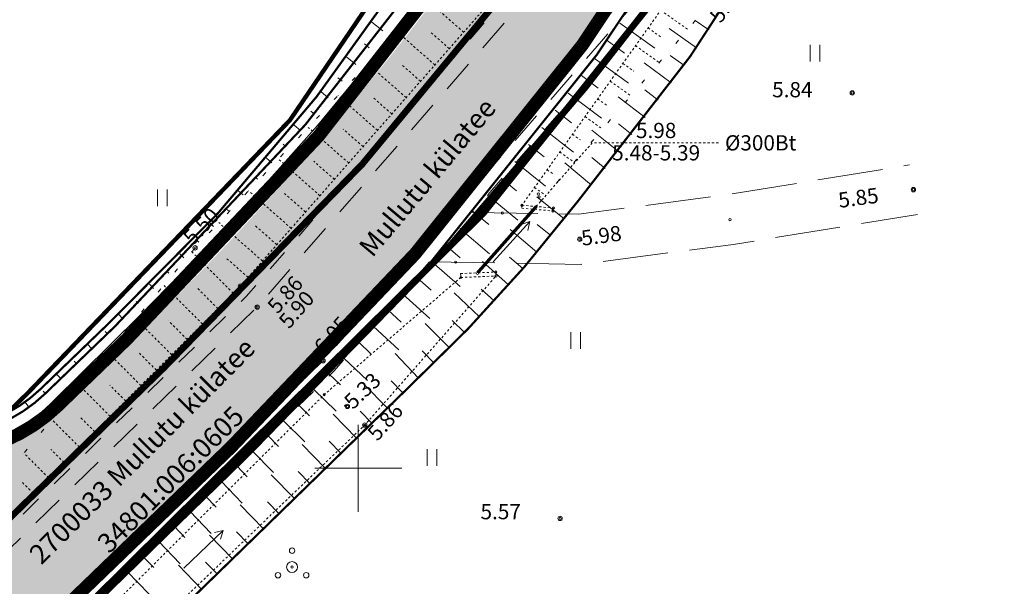
# Model space of a CAD drawing. Units: metres. Extents: x 0 to 408052, y -3 to 6463232.
# Drawn here: x 405734 to 405780, y 6461945 to 6461971 of the extents above; entities that cross this region are included whole.
import ezdxf
from ezdxf.enums import TextEntityAlignment as Align

# ---------------------------------------------------------------- set-up
doc = ezdxf.new("R2010")
doc.units = ezdxf.units.M
for name, pattern in [('19015-geo$0$KATASTRIPIIR', [7, 4, -1, 1, -1]), ('Mullutu külatee_geodeesia$0$ASFBET', [2.5, 1.5, -1]), ('Mullutu külatee_geodeesia$0$KATASTRIPIIR', [7, 4, -1, 1, -1]), ('Mullutu külatee_geodeesia$0$KRAAVIPERV', [0.02001, 0.01, -1e-05, 0.01]), ('Mullutu külatee_geodeesia$0$KRUUSKILL', [2, 1, -1]), ('Mullutu külatee_geodeesia$0$NOLVAALL', [1.2, 0.2, -1]), ('Mullutu külatee_geodeesia$0$NOLVAKRIIPS', [0.02001, 0.01, -1e-05, 0.01]), ('Mullutu külatee_geodeesia$0$NOLVAPEAL', [0.02001, 0.01, -1e-05, 0.01]), ('Mullutu külatee_geodeesia$0$PINNASTEE', [4, 3, -1]), ('Mullutu külatee_geodeesia$0$RAJATISP', [0.02001, 0.01, -1e-05, 0.01]), ('Mullutu külatee_geodeesia$0$TRUUP', [3.5, 2.5, -1]), ('Mullutu külatee_geodeesia$0$VIITJOON', [0.02001, 0.01, -1e-05, 0.01])]:
    doc.linetypes.add(name, pattern=pattern)
doc.layers.add('-abi', color=6, linetype='Continuous', plot=False)
for name, color, linetype in [('19015-geo$0$PIIR', 250, '19015-geo$0$KATASTRIPIIR'), ('In-kinn-piir', 27, 'Continuous'), ('SITRASS', 251, 'Continuous'), ('xref', 7, 'Continuous'), ('xref-tee', 7, 'Continuous')]:
    doc.layers.add(name, color=color, linetype=linetype)
for name, color, linetype, lineweight in [('Mullutu külatee puhas x-ref$0$K-T_hatch-soidutee-killustik', 33, 'Continuous', 13), ('Mullutu külatee puhas x-ref$0$KLM_asfaldiserv', 1, 'Continuous', 13), ('Mullutu külatee puhas x-ref$0$KLM_hatch-soidutee-asfalt-tyyp1', 253, 'Continuous', 13), ('Mullutu külatee puhas x-ref$0$KLM_nolv', 104, 'Continuous', 13), ('Mullutu külatee_geodeesia$0$HALJASTUS', 250, 'Continuous', 13), ('Mullutu külatee_geodeesia$0$KORGUS', 250, 'Continuous', 13), ('Mullutu külatee_geodeesia$0$MOOTMPUNKT', 250, 'Continuous', 13), ('Mullutu külatee_geodeesia$0$PIIR', 250, 'Continuous', 13), ('Mullutu külatee_geodeesia$0$RELJEEF', 250, 'Continuous', 13), ('Mullutu külatee_geodeesia$0$TEE', 250, 'Continuous', 13), ('Mullutu külatee_geodeesia$0$TRUUP', 250, 'Continuous', 13), ('Mullutu külatee_geodeesia$0$VEEKOGU', 250, 'Continuous', 13), ('Mullutu külatee_geodeesia$0$VORK', 250, 'Continuous', 13)]:
    doc.layers.add(name, color=color, linetype=linetype, lineweight=lineweight)
doc.styles.add('Mullutu külatee_geodeesia$0$ITALIC', font='italic.shx')
doc.styles.add('Mullutu külatee_geodeesia$0$romans', font='romans.shx')
doc.linetypes.add('SI_VKBL', pattern='A,8,-2,4,[132,mkm.shx,S=0.5,R=0,X=0,Y=0],1,[132,mkm.shx,S=0.5,R=0,X=0,Y=0],4,-2', length=21)

# ---------------------------------------------------------------- blocks, each defined once
blk = doc.blocks.new('19015-geo')
at = {"layer": '19015-geo$0$PIIR', "linetype": 'Continuous', "lineweight": 0, "flags": 128}
for points in [[(405404.87, 6462085.53), (405406.57, 6462150.05), (405415.98, 6462144.22), (405453.93, 6462123.77), (405528.96, 6462087.38), (405603.99, 6462055.53), (405656.88, 6462035.92), (405688.33, 6462025.92), (405732.68, 6462012.94), (405769.08, 6462003.49), (405769.28, 6461993.2), (405766.34, 6461986.21), (405762.56, 6461979.69), (405759.15, 6461974.8), (405750.19, 6461963.98), (405741.07, 6461954.62), (405729.52, 6461943.37), (405709.31, 6461923.93), (405697.42, 6461912.47), (405686.21, 6461900.35), (405678.05, 6461891.05), (405674.88, 6461892.53), (405401.98, 6462020.25), (405404.87, 6462085.53)], [(405769.08, 6462003.49), (405777.73, 6462001.24), (405774.43, 6461991.27), (405771.27, 6461983.76), (405767.2, 6461976.73), (405763.53, 6461971.47), (405760.43, 6461967.49), (405754.28, 6461960.3), (405744.96, 6461950.73), (405733.35, 6461939.42), (405713.13, 6461919.97), (405701.35, 6461908.62), (405689.39, 6461896.17), (405679.89, 6461885.05), (405672.71, 6461875.7), (405665.37, 6461865.09), (405644.22, 6461831.99), (405633.23, 6461815), (405625.56, 6461803.54), (405617.31, 6461792.85), (405607.31, 6461781.71), (405596.41, 6461771.87)], [(405589.63, 6461772.9), (405600.5, 6461782.05), (405609.82, 6461791.79), (405621.46, 6461806.28), (405625.36, 6461812.16), (405630.98, 6461820.61), (405665.77, 6461874.56), (405674.11, 6461885.62), (405678.48, 6461890.85), (405678.05, 6461891.05), (405686.21, 6461900.35), (405697.42, 6461912.47), (405709.31, 6461923.93), (405729.52, 6461943.37), (405741.07, 6461954.62), (405750.19, 6461963.98), (405759.15, 6461974.8), (405762.56, 6461979.69), (405766.34, 6461986.21), (405769.28, 6461993.2), (405769.08, 6462003.49)]]:
    blk.add_lwpolyline(points, dxfattribs=at)
blk = doc.blocks.new('Mullutu külatee_geodeesia$0$PQQSAS')
at = {"color": 0, "linetype": 'Continuous'}
for centre, radius in [((0, 1.5), 0.25), ((0, 0), 0.5), ((-1.3, -0.75), 0.25), ((1.3, -0.75), 0.25)]:
    blk.add_circle(centre, radius, dxfattribs=at)
blk = doc.blocks.new('Mullutu külatee_geodeesia$0$VKORIS')
at = {"color": 0, "linetype": 'Continuous'}
for p, q in [((0, 4), (0, -4)), ((-4, 0), (4, 0))]:
    blk.add_line(p, q, dxfattribs=at)
blk = doc.blocks.new('Mullutu külatee_geodeesia$0$HEIN')
at = {"color": 0, "linetype": 'Continuous'}
for p, q in [((-0.455, 0.761), (-0.455, -0.761)), ((0.455, 0.761), (0.455, -0.761))]:
    blk.add_line(p, q, dxfattribs=at)
blk = doc.blocks.new('Mullutu külatee_geodeesia$0$SUUND')
at = {"color": 0}
for p in [(-2.5, 0), (1.784, 0.413), (1.784, -0.413)]:
    blk.add_line(p, (2.5, 0), dxfattribs=at)
blk = doc.blocks.new('Mullutu külatee_geodeesia')
at = {"layer": 'Mullutu külatee_geodeesia$0$KORGUS', "ltscale": 0.5}
for centre in [(405772.714, 6461967.246), (405775.523, 6461962.802), (405760.185, 6461960.522), (405749.501, 6461952.844), (405750.297, 6461951.985), (405759.282, 6461947.7)]:
    blk.add_circle(centre, 0.1, dxfattribs=at)
at = {"layer": 'Mullutu külatee_geodeesia$0$KORGUS', "linetype": 'Continuous', "ltscale": 0.5}
for centre in [(405742.5, 6461960.13), (405744.58, 6461958.37), (405745.36, 6461957.41), (405748.38, 6461954.94)]:
    blk.add_circle(centre, 0.1, dxfattribs=at)
at = {"layer": 'Mullutu külatee_geodeesia$0$MOOTMPUNKT'}
for centre in [(405772.714, 6461967.246), (405758.282, 6461962.6), (405775.523, 6461962.802), (405757.526, 6461962.087), (405758.318, 6461962.469), (405756.629, 6461961.732), (405758.183, 6461962.027), (405758.95, 6461961.824), (405758.976, 6461961.958), (405767.09, 6461961.426), (405760.185, 6461960.522), (405742.501, 6461960.131), (405754.478, 6461959.469), (405755.481, 6461958.951), (405755.537, 6461959.042), (405756.324, 6461959.016), (405754.715, 6461958.767), (405756.332, 6461958.835), (405744.584, 6461958.372), (405745.355, 6461957.409), (405748.376, 6461954.939), (405748.434, 6461953.383), (405749.421, 6461952.871), (405749.501, 6461952.844), (405750.297, 6461951.985), (405759.282, 6461947.7), (405746.959, 6461945.464)]:
    blk.add_circle(centre, 0.05, dxfattribs=at)
at = {"layer": 'Mullutu külatee_geodeesia$0$PIIR', "linetype": 'Mullutu külatee_geodeesia$0$KATASTRIPIIR', "flags": 128}
for points in [[(405406.57, 6462150.05), (405415.98, 6462144.22), (405453.93, 6462123.77), (405528.96, 6462087.38), (405603.99, 6462055.53), (405656.88, 6462035.92), (405688.33, 6462025.92), (405732.68, 6462012.94), (405769.08, 6462003.49), (405769.28, 6461993.2), (405766.34, 6461986.21), (405762.56, 6461979.69), (405759.15, 6461974.8), (405750.19, 6461963.98), (405741.07, 6461954.62), (405729.52, 6461943.37), (405709.31, 6461923.93), (405697.42, 6461912.47), (405686.21, 6461900.35), (405678.05, 6461891.05), (405674.88, 6461892.53), (405401.98, 6462020.25), (405404.87, 6462085.53), (405406.57, 6462150.05)], [(405777.73, 6462001.24), (405774.43, 6461991.27), (405771.27, 6461983.76), (405767.2, 6461976.73), (405763.53, 6461971.47), (405760.43, 6461967.49), (405754.28, 6461960.3), (405744.96, 6461950.73), (405733.35, 6461939.42), (405713.13, 6461919.97), (405701.35, 6461908.62), (405689.39, 6461896.17), (405679.89, 6461885.05), (405672.71, 6461875.7), (405665.37, 6461865.09), (405644.09, 6461832.05), (405635.11, 6461817.79), (405629.48, 6461809.3), (405625.36, 6461803.13), (405613.51, 6461788.4), (405603.8, 6461778.28), (405592.38, 6461768.7), (405581.38, 6461761.38), (405549.65, 6461743.73), (405531.96, 6461733.98), (405522.03, 6461728.33), (405508.28, 6461720.35), (405498.93, 6461712.32), (405479.1, 6461694.97), (405455.27, 6461670.16), (405437.37, 6461647.29), (405420.54, 6461622.58), (405403.54, 6461588.59), (405382.39, 6461545.73), (405377.18, 6461534.2), (405369.31, 6461504.44), (405367.13, 6461484.81), (405366.86, 6461469.24), (405369.45, 6461452.79), (405374.34, 6461438.69), (405379.3, 6461431.01), (405391.82, 6461410.87), (405398.13, 6461397.84), (405404.56, 6461376.76), (405406.59, 6461355.46), (405408.38, 6461325.87), (405408.76, 6461319.71), (405410.39, 6461286.46), (405411.31, 6461269.59), (405413.01, 6461232.7), (405412.88, 6461226.34), (405412.98, 6461216.07), (405411.61, 6461208.58), (405403.72, 6461177.41), (405403.18, 6461155.2), (405402.03, 6461143.97), (405399.6, 6461131.46), (405378.95, 6461096.35), (405375.78, 6461090.28), (405374.02, 6461083.39), (405373.08, 6461070.22), (405372.15, 6461062.51), (405368.89, 6461047.86), (405361.37, 6461027.74), (405351.75, 6461009.42), (405308.24, 6460949.08), (405303.17, 6460936.5), (405302.21, 6460923.4), (405305, 6460900.67), (405305.89, 6460883.35), (405306.94, 6460876.05), (405311.85, 6460863.29), (405320.58, 6460841.2), (405328.12, 6460823.7), (405334.11, 6460811.48), (405339.16, 6460799.05), (405344.08, 6460786.85), (405348.79, 6460773.46), (405352.3, 6460756.96), (405354.89, 6460736.67), (405356.35, 6460724.94), (405358.14, 6460709.77), (405360.61, 6460697.25), (405363.98, 6460678.77), (405376.32, 6460643.96), (405379.35, 6460623.72), (405384.98, 6460550.06), (405388.56, 6460537.58), (405397.15, 6460523.06), (405415.07, 6460498.08), (405437.67, 6460462.42), (405458.73, 6460427.82), (405464.65, 6460414.32), (405468.41, 6460395.19), (405475.65, 6460382.29), (405487.47, 6460371.43), (405526.18, 6460343.93), (405538.44, 6460336.46), (405551.58, 6460330.85), (405581, 6460320.69), (405598.17, 6460317.13), (405613.48, 6460315.06), (405620.96, 6460314.53), (405647.13, 6460311.42), (405654.32, 6460307.79), (405652.04, 6460303.33), (405645.74, 6460306.55), (405620.48, 6460309.55), (405612.97, 6460310.08), (405597.33, 6460312.2), (405583.95, 6460314.97), (405579.63, 6460315.7), (405549.77, 6460326.19), (405540.94, 6460329.82), (405525.42, 6460338.36), (405505.21, 6460352.42), (405482.28, 6460369.23), (405474.09, 6460376.15), (405468.48, 6460382.96), (405464.78, 6460389.99), (405462.61, 6460399.72), (405461.12, 6460407.97), (405458.94, 6460414.89), (405452.22, 6460428.54), (405442.11, 6460444.65), (405432.91, 6460461.19), (405423.85, 6460474.99), (405411.47, 6460494.37), (405410.92, 6460495.28), (405394.34, 6460518.4), (405392.96, 6460520.32), (405385.08, 6460533.4), (405383.93, 6460535.59), (405381.54, 6460543.06), (405380.03, 6460549.17), (405379.78, 6460553.32), (405376.76, 6460592.73), (405375.03, 6460613.99), (405374.38, 6460623.16), (405372.83, 6460634.32), (405371.45, 6460642.74), (405370.3, 6460646.36), (405363.16, 6460666.57), (405359.14, 6460677.45), (405357.88, 6460683.21), (405355.64, 6460696.64), (405353.2, 6460708.99), (405351.38, 6460724.34), (405349.93, 6460736.05), (405347.37, 6460756.12), (405343.97, 6460772.1), (405339.41, 6460785.09), (405334.52, 6460797.17), (405329.54, 6460809.43), (405323.58, 6460821.6), (405315.96, 6460839.29), (405307.16, 6460861.54), (405302.19, 6460873.83), (405300.88, 6460882.63), (405299.92, 6460900.39), (405297.14, 6460922.78), (405298.17, 6460936.88), (405303.57, 6460950.92), (405347.63, 6461012.38), (405356.88, 6461030.09), (405364.13, 6461049.64), (405367.23, 6461063.62), (405368.08, 6461070.56), (405369.99, 6461086.96), (405376.64, 6461102.56), (405385.63, 6461116.7), (405393.46, 6461130.67), (405394.83, 6461135.05), (405397.03, 6461142.06), (405399.29, 6461156.51), (405399.02, 6461173.96), (405399.59, 6461181.18), (405401.02, 6461188.14), (405406.69, 6461209.55), (405407.98, 6461216.43), (405407.88, 6461226.23), (405408, 6461232.55), (405406.31, 6461269.44), (405405.73, 6461279), (405403.52, 6461328.44), (405401.89, 6461354.84), (405399.64, 6461375.75), (405393.46, 6461396.01), (405387.44, 6461408.45), (405381.08, 6461418.67), (405370.39, 6461435.74), (405363.37, 6461452.49), (405360.68, 6461466.81), (405362.12, 6461484.67), (405364.38, 6461505.35), (405372.51, 6461535.84), (405379.77, 6461552.28), (405398.03, 6461590.21), (405398.56, 6461591.31), (405408.01, 6461610.99), (405418.02, 6461628.89), (405428.04, 6461644.46), (405442.26, 6461663.69), (405445.99, 6461668.47), (405449.94, 6461673.53), (405462.11, 6461687.26), (405471.95, 6461697.17), (405483.88, 6461708.04), (405494.93, 6461717.07), (405505.79, 6461724.7), (405519.68, 6461732.74), (405547.22, 6461748.1), (405578.9, 6461765.73), (405589.63, 6461772.9), (405600.5, 6461782.05), (405609.82, 6461791.79), (405621.46, 6461806.28), (405625.36, 6461812.16), (405630.98, 6461820.61), (405665.77, 6461874.56), (405674.11, 6461885.62), (405678.48, 6461890.85), (405678.05, 6461891.05), (405686.21, 6461900.35), (405697.42, 6461912.47), (405709.31, 6461923.93), (405729.52, 6461943.37), (405741.07, 6461954.62), (405750.19, 6461963.98), (405759.15, 6461974.8), (405762.56, 6461979.69), (405766.34, 6461986.21), (405769.28, 6461993.2), (405769.08, 6462003.49), (405777.73, 6462001.24)], [(405790.13, 6461998.07), (405814.82, 6461992.05), (405791.7, 6461891.31), (405772.48, 6461893.37), (405714.4, 6461913.83), (405713.13, 6461919.97), (405733.35, 6461939.42), (405744.96, 6461950.73), (405754.28, 6461960.3), (405760.43, 6461967.49), (405763.53, 6461971.47), (405767.2, 6461976.73), (405771.27, 6461983.76), (405774.43, 6461991.27), (405777.73, 6462001.24), (405790.13, 6461998.07)]]:
    blk.add_lwpolyline(points, close=True, dxfattribs=at)
at = {"layer": 'Mullutu külatee_geodeesia$0$RELJEEF', "linetype": 'Mullutu külatee_geodeesia$0$NOLVAKRIIPS'}
for p, q in [((405754.846, 6461970.034), (405753.182, 6461971.498)), ((405763.909, 6461971.046), (405765.146, 6461970.164)), ((405753.524, 6461968.532), (405751.811, 6461970.04)), ((405754.185, 6461969.283), (405753.341, 6461970.026)), ((405763.328, 6461970.231), (405763.911, 6461969.816)), ((405762.748, 6461969.417), (405763.841, 6461968.638)), ((405752.203, 6461967.031), (405750.441, 6461968.581)), ((405752.864, 6461967.782), (405751.995, 6461968.546)), ((405762.168, 6461968.603), (405762.678, 6461968.239)), ((405761.588, 6461967.788), (405762.535, 6461967.113)), ((405750.882, 6461965.529), (405749.071, 6461967.123)), ((405751.543, 6461966.28), (405750.649, 6461967.066)), ((405761.007, 6461966.974), (405761.445, 6461966.662)), ((405760.427, 6461966.159), (405761.23, 6461965.587)), ((405749.561, 6461964.028), (405747.701, 6461965.665)), ((405750.221, 6461964.779), (405749.304, 6461965.586)), ((405759.847, 6461965.345), (405760.212, 6461965.085)), ((405759.267, 6461964.53), (405759.924, 6461964.062)), ((405748.24, 6461962.526), (405746.33, 6461964.206)), ((405748.9, 6461963.277), (405747.958, 6461964.106)), ((405758.686, 6461963.716), (405758.979, 6461963.507)), ((405746.918, 6461961.025), (405744.96, 6461962.748)), ((405747.579, 6461961.776), (405746.612, 6461962.626)), ((405758.106, 6461962.901), (405758.619, 6461962.536)), ((405745.597, 6461959.523), (405743.59, 6461961.29)), ((405746.258, 6461960.274), (405745.266, 6461961.147)), ((405744.254, 6461958.042), (405742.349, 6461959.949)), ((405744.937, 6461958.773), (405743.921, 6461959.667)), ((405742.839, 6461956.629), (405741.063, 6461958.407)), ((405743.547, 6461957.336), (405742.626, 6461958.257)), ((405741.424, 6461955.216), (405739.777, 6461956.865)), ((405742.132, 6461955.922), (405741.276, 6461956.779)), ((405740.009, 6461953.802), (405738.49, 6461955.323)), ((405740.717, 6461954.509), (405739.925, 6461955.301)), ((405738.594, 6461952.389), (405737.204, 6461953.781)), ((405739.302, 6461953.095), (405738.574, 6461953.824)), ((405737.179, 6461950.975), (405735.917, 6461952.239)), ((405737.887, 6461951.682), (405737.224, 6461952.346)), ((405736.472, 6461950.269), (405735.873, 6461950.868)), ((405735.764, 6461949.562), (405734.631, 6461950.696)), ((405735.057, 6461948.855), (405734.522, 6461949.39))]:
    blk.add_line(p, q, dxfattribs=at)
at = {"layer": 'Mullutu külatee_geodeesia$0$RELJEEF', "linetype": 'Mullutu külatee_geodeesia$0$NOLVAALL', "flags": 128}
for points in [[(405749.685, 6462010.256), (405759.213, 6462007.175), (405765.563, 6462004.565), (405767.381, 6462002.608), (405768.339, 6461999.296), (405766.471, 6461992.675), (405762.62, 6461983.48), (405757.84, 6461976.456), (405742.501, 6461960.131), (405729.619, 6461944.688), (405714.311, 6461930.616), (405697.686, 6461914.16), (405683.548, 6461898.649), (405670.353, 6461882.906), (405658.702, 6461866.021), (405647.402, 6461848.407), (405634.176, 6461828.374), (405630.254, 6461822.327)], [(405798.356, 6461998.053), (405788.701, 6462000.011), (405785.001, 6461999.57), (405779.162, 6461995.347), (405777.131, 6461992.345), (405775.923, 6461989.466), (405771.892, 6461979.999), (405765.837, 6461970.971), (405758.183, 6461962.027)]]:
    blk.add_lwpolyline(points, dxfattribs=at)
at = {"layer": 'Mullutu külatee_geodeesia$0$RELJEEF', "linetype": 'Mullutu külatee_geodeesia$0$NOLVAPEAL', "flags": 128}
for points in [[(405768.566, 6461995.287), (405768.354, 6461991.959), (405764.279, 6461982.829), (405759.433, 6461975.247), (405744.584, 6461958.372), (405730.199, 6461944.003), (405715.288, 6461929.759), (405698.314, 6461913.488), (405684.052, 6461898.196), (405671.102, 6461882.271), (405659.286, 6461865.45), (405647.365, 6461846.875), (405634.371, 6461826.351), (405632.024, 6461822.866)], [(405776.066, 6461992.127), (405774.191, 6461990.096), (405769.9, 6461980.771), (405764.421, 6461971.765), (405757.526, 6461962.087)]]:
    blk.add_lwpolyline(points, dxfattribs=at)
at = {"layer": 'Mullutu külatee_geodeesia$0$TEE', "linetype": 'Mullutu külatee_geodeesia$0$ASFBET', "flags": 128}
for points in [[(405750.305, 6462014.203), (405760.369, 6462011.206), (405763.68, 6462010.333), (405767.416, 6462006.503), (405769.111, 6462003.51), (405770.622, 6461999.322), (405770.758, 6461997.119), (405769.777, 6461991.516), (405765.579, 6461982.458), (405760.399, 6461974.695), (405745.355, 6461957.409), (405730.751, 6461943.177), (405715.963, 6461929.052), (405699.03, 6461912.949), (405684.675, 6461897.626), (405671.621, 6461881.826), (405659.961, 6461864.783), (405648.303, 6461846.645), (405635.018, 6461825.948), (405622.317, 6461806.786), (405604.502, 6461785.418), (405589.772, 6461772.37), (405565.934, 6461758.037), (405544.649, 6461746.141), (405519.114, 6461731.871), (405496.721, 6461717.74), (405478.36, 6461702.51), (405458.331, 6461682.584), (405446.287, 6461668.159), (405431.618, 6461648.579), (405418.996, 6461629.808), (405408.174, 6461610.176), (405397.318, 6461587.735), (405387.545, 6461567.506), (405372.273, 6461534.062), (405365.553, 6461509.729), (405362.708, 6461484.657), (405362.555, 6461464.375), (405363.447, 6461457.347), (405365.525, 6461449.483), (405370.582, 6461437.413), (405374.495, 6461430.606), (405385.252, 6461413.122), (405395.042, 6461393.746), (405398.677, 6461382.717), (405401.434, 6461369.202), (405402.408, 6461354.855), (405403.654, 6461332.387)], [(405407.487, 6461332.376), (405406.268, 6461354.919), (405405.281, 6461369.599), (405402.506, 6461382.987), (405398.639, 6461395.195), (405388.478, 6461414.916), (405377.967, 6461432.196), (405374.188, 6461438.869), (405369.298, 6461450.795), (405367.378, 6461457.982), (405366.543, 6461464.376), (405366.56, 6461484.414), (405369.776, 6461509.792), (405376.067, 6461532.517), (405391.301, 6461565.716), (405400.852, 6461585.664), (405411.746, 6461608.234), (405422.528, 6461627.83), (405435.173, 6461646.517), (405449.375, 6461665.496), (405461.268, 6461679.768), (405480.761, 6461699.21), (405498.921, 6461714.457), (405521.182, 6461728.528), (405546.432, 6461742.569), (405567.484, 6461754.375), (405592.026, 6461769.23), (405607.294, 6461782.444), (405625.477, 6461804.431), (405638.422, 6461824.054), (405651.614, 6461844.473), (405663.285, 6461862.639), (405674.859, 6461879.542), (405687.736, 6461894.983), (405701.894, 6461910.241), (405718.462, 6461926.056), (405733.564, 6461940.438), (405748.376, 6461954.939), (405763.562, 6461972.35), (405769.018, 6461980.841), (405773.261, 6461990.135), (405776.061, 6461995.571), (405782.725, 6462000.884), (405789.725, 6462003.463), (405799.176, 6462001.505), (405806.802, 6461999.616)]]:
    blk.add_lwpolyline(points, dxfattribs=at)
at = {"layer": 'Mullutu külatee_geodeesia$0$TEE', "linetype": 'Mullutu külatee_geodeesia$0$KRUUSKILL', "flags": 128}
for points in [[(405698.314, 6461913.488), (405715.48, 6461929.559), (405730.265, 6461943.681), (405744.846, 6461957.89), (405759.842, 6461975.121), (405764.967, 6461982.801), (405769.103, 6461991.727), (405770.054, 6461997.158), (405770, 6461999.223), (405769.111, 6462003.51)], [(405776.061, 6461995.571), (405773.891, 6461989.829), (405769.634, 6461980.505), (405764.123, 6461971.928), (405755.25, 6461961.755)], [(405753.274, 6461959.489), (405748.885, 6461954.458), (405734.05, 6461939.934), (405709.85, 6461916.592), (405709.259, 6461916.001)]]:
    blk.add_lwpolyline(points, dxfattribs=at)
at = {"layer": 'Mullutu külatee_geodeesia$0$TEE', "linetype": 'Mullutu külatee_geodeesia$0$PINNASTEE', "flags": 128}
for points in [[(405755.25, 6461961.755), (405760.12, 6461961.673), (405766.923, 6461962.563), (405775.338, 6461963.937)], [(405753.274, 6461959.489), (405760.25, 6461959.371), (405767.257, 6461960.289), (405775.708, 6461961.667)]]:
    blk.add_lwpolyline(points, dxfattribs=at)
at = {"layer": 'Mullutu külatee_geodeesia$0$TRUUP', "linetype": 'Mullutu külatee_geodeesia$0$VIITJOON', "flags": 128}
blk.add_lwpolyline([(405758.183, 6461962.027), (405760.755, 6461964.954), (405766.56, 6461964.954)], dxfattribs=at)
at = {"layer": 'Mullutu külatee_geodeesia$0$TRUUP', "linetype": 'Mullutu külatee_geodeesia$0$TRUUP', "const_width": 0.15, "flags": 128}
blk.add_lwpolyline([(405755.483, 6461958.981), (405758.183, 6461962.027)], dxfattribs=at)
at = {"layer": 'Mullutu külatee_geodeesia$0$TRUUP', "linetype": 'Mullutu külatee_geodeesia$0$RAJATISP', "flags": 128}
for points in [[(405757.526, 6461962.087), (405757.514, 6461961.952)], [(405757.514, 6461961.952), (405758.964, 6461961.823)], [(405757.526, 6461962.087), (405758.976, 6461961.958)], [(405758.976, 6461961.958), (405758.964, 6461961.823)], [(405754.707, 6461958.948), (405756.324, 6461959.016)], [(405754.707, 6461958.948), (405754.715, 6461958.767)], [(405756.324, 6461959.016), (405756.332, 6461958.835)], [(405754.715, 6461958.767), (405756.332, 6461958.835)]]:
    blk.add_lwpolyline(points, dxfattribs=at)
at = {"layer": 'Mullutu külatee_geodeesia$0$VEEKOGU', "linetype": 'Mullutu külatee_geodeesia$0$KRAAVIPERV', "flags": 128}
blk.add_lwpolyline([(405754.715, 6461958.767), (405748.434, 6461953.383), (405734.75, 6461939.762), (405710.368, 6461916.314), (405710.691, 6461915.879), (405711.044, 6461915.115), (405736.371, 6461938.641), (405750.297, 6461951.985), (405756.332, 6461958.835)], dxfattribs=at)
at = {"layer": 'Mullutu külatee_geodeesia$0$HALJASTUS', "ltscale": 0.5, "xscale": 0.5, "yscale": 0.5, "zscale": 0.5}
for p in [(405771.001, 6461969.07), (405740.995, 6461962.423), (405759.997, 6461955.867), (405753.392, 6461950.5)]:
    blk.add_blockref('Mullutu külatee_geodeesia$0$HEIN', p, dxfattribs=at)
at = {"layer": 'Mullutu külatee_geodeesia$0$HALJASTUS', "xscale": 0.5, "yscale": 0.5, "zscale": 0.5}
blk.add_blockref('Mullutu külatee_geodeesia$0$PQQSAS', (405746.959, 6461945.464), dxfattribs=at)
at = {"layer": 'Mullutu külatee_geodeesia$0$TRUUP', "linetype": 'Mullutu külatee_geodeesia$0$TRUUP', "xscale": 0.5, "yscale": 0.5, "zscale": 0.5, "rotation": 47.88198682278616}
blk.add_blockref('Mullutu külatee_geodeesia$0$SUUND', (405757.048, 6461960.409), dxfattribs=at)
at = {"layer": 'Mullutu külatee_geodeesia$0$VEEKOGU', "ltscale": 0.5, "xscale": 0.5, "yscale": 0.5, "zscale": 0.5, "rotation": 43.93961933472367}
blk.add_blockref('Mullutu külatee_geodeesia$0$SUUND', (405742.889, 6461946.281), dxfattribs=at)
at = {"layer": 'Mullutu külatee_geodeesia$0$VORK', "ltscale": 0.5, "xscale": 0.5, "yscale": 0.5, "zscale": 0.5}
blk.add_blockref('Mullutu külatee_geodeesia$0$VKORIS', (405750, 6461950), dxfattribs=at)
at = {"layer": 'Mullutu külatee_geodeesia$0$KORGUS', "ltscale": 0.5, "style": 'Mullutu külatee_geodeesia$0$ITALIC'}
for s, rotation, p in [(' 5.47', 53.9581, (405765.974, 6461970.651)), (' 5.85', 7.5778, (405771.817, 6461962.628)), (' 5.98', 7.634, (405759.998, 6461960.887)), (' 5.33', 43.6405, (405749.122, 6461953.029)), (' 5.86', 48.2362, (405750.219, 6461951.52))]:
    blk.add_text(s, height=0.7, rotation=rotation, dxfattribs=at).set_placement(p, align=Align.TOP_LEFT)
for s, p in [(' 5.84', (405768.816, 6461967.747)), (' 5.57', (405755.408, 6461948.359))]:
    blk.add_text(s, height=0.7, dxfattribs=at).set_placement(p, align=Align.TOP_LEFT)
for s, rotation, p in [('5.50', 46.7905, (405742.145, 6461960.446)), ('5.86', 48.6606, (405746.028, 6461957.286)), (' 5.90', 48.9811, (405746.412, 6461956.434)), (' 6.05', 48.9144, (405748.03, 6461955.265))]:
    blk.add_text(s, height=0.7, rotation=rotation, dxfattribs=at).set_placement(p, align=Align.MIDDLE_LEFT)
at = {"layer": 'Mullutu külatee_geodeesia$0$PIIR', "ltscale": 0.5, "style": 'Mullutu külatee_geodeesia$0$romans'}
for s, p in [('2700033 Mullutu külatee', (405740.063, 6461950.799)), ('34801:006:0605', (405741.371, 6461949.49))]:
    blk.add_text(s, height=0.9, rotation=44.9765, dxfattribs=at).set_placement(p, align=Align.MIDDLE_CENTER)
at = {"layer": 'Mullutu külatee_geodeesia$0$TEE', "style": 'Mullutu külatee_geodeesia$0$romans'}
blk.add_text('Mullutu külatee', height=0.9, rotation=50.1195, dxfattribs=at).set_placement((405753.178, 6461963.369), align=Align.MIDDLE_CENTER)
at = {"layer": 'Mullutu külatee_geodeesia$0$TRUUP', "style": 'Mullutu külatee_geodeesia$0$romans'}
blk.add_text('5.98', height=0.7, dxfattribs=at).set_placement((405763.697, 6461964.954), align=Align.BOTTOM_CENTER)
blk.add_text('%%C300Bt', height=0.7, dxfattribs=at).set_placement((405766.859, 6461964.954), align=Align.MIDDLE_LEFT)
blk.add_text('5.48-5.39', height=0.7, dxfattribs=at).set_placement((405763.697, 6461964.845), align=Align.TOP_CENTER)
blk = doc.blocks.new('Mullutu külatee puhas x-ref')
at = {"layer": 'Mullutu külatee puhas x-ref$0$KLM_hatch-soidutee-asfalt-tyyp1'}
blk.add_hatch(color=256, dxfattribs=at).paths.add_polyline_path([(405411.653, 6461399.883, -0.32422), (405383.214, 6461533.908), (405411.37, 6461596.053, -0.059167), (405447.568, 6461655.951, -0.362607), (405455.08, 6461657.367), (405457.877, 6461660.762, -0.364345), (405457.92, 6461668.514, -0.086797), (405537.369, 6461732.891), (405579.256, 6461756.201, 0.135318), (405633.557, 6461809.578), (405633.625, 6461809.695, -0.366161), (405640.901, 6461812.282), (405643.088, 6461816.057, -0.358782), (405641.655, 6461823.56), (405669.947, 6461872.408, -0.069867), (405693.399, 6461902.348), (405699.212, 6461907.949, -0.296613), (405705.57, 6461909.494), (405713.773, 6461906.608), (405715.598, 6461911.796, -0.5523), (405713.527, 6461921.741), (405744.015, 6461951.116, 0.085775), (405772.872, 6461990.458, -0.106181), (405778.453, 6461997.478), (405770.286, 6462000.253), (405769.021, 6461997.482, -0.094206), (405739.505, 6461955.797), (405736.306, 6461952.715, -0.000007), (405736.306, 6461952.714, -0.305607), (405727.496, 6461951.17), (405722.693, 6461946.542, -0.287659), (405721.183, 6461938.144), (405688.889, 6461907.029, 0.069867), (405664.322, 6461875.666), (405635.044, 6461825.115, -0.268978), (405626.339, 6461820.127), (405623.412, 6461815.118), (405624.265, 6461814.624, -0.423715), (405625.655, 6461809.047, -0.127096), (405576.095, 6461761.88), (405534.209, 6461738.57, 0.089063), (405451.237, 6461670.719, -0.263593), (405441.944, 6461667.426), (405438.897, 6461662.581), (405439.328, 6461662.228, -0.000008), (405439.328, 6461662.227, -0.401877), (405439.968, 6461656.728, 0.055811), (405405.449, 6461598.736), (405377.283, 6461536.568, 0.028456), (405372.329, 6461523.456, -0.397843), (405365.179, 6461519.43), (405364.171, 6461515.356, -0.394879), (405368.636, 6461508.48, 0.125147), (405372.877, 6461447.882, -0.359006), (405370.113, 6461440.768), (405371.711, 6461436.783, -0.358491), (405378.628, 6461433.548, 0.094991), (405406.108, 6461396.147, -0.374496), (405408.317, 6461376.563, 0.164878), (405402.377, 6461355.159), (405406.233, 6461355.435, -0.127431), (405412.842, 6461373.437, -0.046595), (405417.415, 6461378.883, -0.356457), (405427.582, 6461379.802), (405469.248, 6461350.89, -0.263243), (405480.701, 6461327.169), (405480.627, 6461326.031), (405487.111, 6461325.576), (405487.187, 6461326.747, 0.119413), (405484.496, 6461342.173, -0.008541), (405484.338, 6461342.551, 0.140815), (405472.361, 6461356.641), (405428.799, 6461386.84, -0.044723)])
at = {"layer": 'Mullutu külatee puhas x-ref$0$K-T_hatch-soidutee-killustik', "color": 33, "const_width": 0.5, "flags": 128}
for points in [[(405727.691, 6461951.357, 0.302042), (405736.132, 6461952.895), (405739.331, 6461955.977, 0.094206), (405768.794, 6461997.586), (405770.048, 6462000.333)], [(405778.612, 6461997.285, 0.106181), (405773.096, 6461990.347, -0.085776), (405744.188, 6461950.936), (405713.7, 6461921.561, 0.551931), (405715.679, 6461912.032), (405715.68, 6461912.032)]]:
    blk.add_lwpolyline(points, format="xyb", dxfattribs=at)
at = {"layer": 'Mullutu külatee puhas x-ref$0$KLM_asfaldiserv', "color": 0, "ltscale": 42, "const_width": 0.2, "flags": 128}
for points in [[(405770.286, 6462000.253), (405769.021, 6461997.482, -0.094206), (405739.505, 6461955.797), (405736.306, 6461952.715, -0.000007), (405736.306, 6461952.714, -0.305607), (405727.496, 6461951.17), (405722.693, 6461946.542, -0.287659), (405721.183, 6461938.144), (405688.889, 6461907.029, 0.069867), (405664.322, 6461875.666), (405635.044, 6461825.115, -0.268978), (405626.339, 6461820.127), (405623.412, 6461815.118), (405624.265, 6461814.624, -0.423715), (405625.655, 6461809.047, -0.127096), (405576.095, 6461761.88)], [(405579.256, 6461756.201, 0.135318), (405633.557, 6461809.578), (405633.625, 6461809.695, -0.366161), (405640.901, 6461812.282), (405643.088, 6461816.057, -0.358782), (405641.655, 6461823.56), (405669.947, 6461872.408, -0.069867), (405693.399, 6461902.348), (405699.212, 6461907.949, -0.296613), (405705.57, 6461909.494), (405713.773, 6461906.608), (405715.598, 6461911.796), (405715.598, 6461911.796, -0.5523), (405713.527, 6461921.741), (405744.015, 6461951.116, 0.085775), (405772.872, 6461990.458, -0.106181), (405778.453, 6461997.478)]]:
    blk.add_lwpolyline(points, format="xyb", dxfattribs=at)
at = {"layer": 'Mullutu külatee puhas x-ref$0$KLM_nolv', "ltscale": 0.5}
for p, q in [((405751.126, 6461970.102), (405750.631, 6461970.493)), ((405763.642, 6461969.304), (405762.024, 6461970.459)), ((405766.113, 6461970.14), (405765.493, 6461970.569)), ((405765.544, 6461969.326), (405764.301, 6461970.202)), ((405750.508, 6461969.326), (405750.282, 6461969.508)), ((405762.238, 6461969.071), (405761.441, 6461969.649)), ((405749.885, 6461968.556), (405749.471, 6461968.893)), ((405764.968, 6461968.516), (405764.345, 6461968.965)), ((405762.423, 6461967.688), (405760.852, 6461968.843)), ((405764.384, 6461967.713), (405763.138, 6461968.628)), ((405761.031, 6461967.464), (405760.258, 6461968.04)), ((405749.257, 6461967.79), (405749.068, 6461967.946)), ((405748.623, 6461967.028), (405748.277, 6461967.318)), ((405761.177, 6461966.094), (405759.659, 6461967.242)), ((405763.193, 6461966.123), (405761.948, 6461967.074)), ((405763.792, 6461966.915), (405763.169, 6461967.382)), ((405747.983, 6461966.271), (405747.825, 6461966.406)), ((405759.799, 6461965.877), (405759.054, 6461966.448)), ((405747.338, 6461965.519), (405747.047, 6461965.77)), ((405762.586, 6461965.337), (405761.965, 6461965.821)), ((405759.903, 6461964.522), (405758.443, 6461965.659)), ((405761.971, 6461964.556), (405760.734, 6461965.541)), ((405746.687, 6461964.772), (405746.554, 6461964.889)), ((405758.542, 6461964.309), (405757.827, 6461964.873)), ((405746.031, 6461964.029), (405745.784, 6461964.249)), ((405758.611, 6461962.966), (405757.206, 6461964.092)), ((405760.72, 6461963.014), (405759.493, 6461964.028)), ((405761.349, 6461963.782), (405760.733, 6461964.282)), ((405745.37, 6461963.291), (405745.255, 6461963.395)), ((405757.28, 6461962.746), (405756.579, 6461963.315)), ((405744.703, 6461962.558), (405744.487, 6461962.756)), ((405757.339, 6461961.395), (405755.947, 6461962.542)), ((405758.213, 6461962.466), (405759.471, 6461961.469)), ((405744.031, 6461961.83), (405743.928, 6461961.925)), ((405755.999, 6461961.198), (405755.31, 6461961.774)), ((405743.353, 6461961.107), (405743.156, 6461961.293)), ((405758.225, 6461961.204), (405758.848, 6461960.695)), ((405756.028, 6461959.857), (405754.667, 6461961.011)), ((405756.981, 6461960.967), (405758.214, 6461959.93)), ((405742.671, 6461960.389), (405742.575, 6461960.48)), ((405741.983, 6461959.675), (405741.794, 6461959.858)), ((405754.689, 6461959.676), (405754.019, 6461960.251)), ((405754.68, 6461958.351), (405753.366, 6461959.496)), ((405755.712, 6461959.497), (405756.915, 6461958.427)), ((405756.96, 6461959.701), (405757.57, 6461959.174)), ((405741.289, 6461958.967), (405741.195, 6461959.06)), ((405753.349, 6461958.179), (405752.707, 6461958.746)), ((405740.591, 6461958.264), (405740.4, 6461958.455)), ((405754.409, 6461958.058), (405755.574, 6461956.961)), ((405755.657, 6461958.231), (405756.249, 6461957.69)), ((405739.888, 6461957.566), (405739.79, 6461957.665)), ((405753.294, 6461956.88), (405752.044, 6461958.001)), ((405751.981, 6461956.709), (405751.375, 6461957.26)), ((405739.179, 6461956.873), (405738.976, 6461957.083)), ((405754.316, 6461956.796), (405754.888, 6461956.243)), ((405738.466, 6461956.185), (405738.362, 6461956.293)), ((405751.871, 6461955.445), (405750.701, 6461956.523)), ((405753.071, 6461956.65), (405754.192, 6461955.534)), ((405750.586, 6461955.265), (405750.022, 6461955.791)), ((405737.753, 6461955.497), (405737.545, 6461955.713)), ((405752.937, 6461955.397), (405753.486, 6461954.835)), ((405737.039, 6461954.81), (405736.935, 6461954.918)), ((405750.427, 6461954.033), (405749.338, 6461955.064)), ((405751.699, 6461955.275), (405752.771, 6461954.146)), ((405736.325, 6461954.122), (405736.117, 6461954.338)), ((405749.177, 6461953.835), (405748.649, 6461954.342)), ((405751.513, 6461954.014), (405752.051, 6461953.461)), ((405735.612, 6461953.435), (405735.508, 6461953.543)), ((405748.984, 6461952.623), (405747.955, 6461953.625)), ((405750.264, 6461953.873), (405751.339, 6461952.768)), ((405734.68, 6461953.045), (405734.855, 6461952.802)), ((405747.759, 6461952.415), (405747.256, 6461952.912)), ((405750.09, 6461952.627), (405750.627, 6461952.075)), ((405747.541, 6461951.214), (405746.552, 6461952.204)), ((405748.843, 6461952.485), (405749.915, 6461951.382)), ((405746.332, 6461951.005), (405745.843, 6461951.501)), ((405748.668, 6461951.24), (405749.203, 6461950.69)), ((405746.099, 6461949.805), (405745.13, 6461950.803)), ((405747.421, 6461951.097), (405748.491, 6461949.997)), ((405744.897, 6461949.607), (405744.412, 6461950.11)), ((405744.667, 6461948.406), (405743.693, 6461949.417)), ((405746, 6461949.708), (405747.068, 6461948.611)), ((405747.245, 6461949.853), (405747.779, 6461949.304)), ((405743.464, 6461948.217), (405742.974, 6461948.725)), ((405744.579, 6461948.32), (405745.644, 6461947.226)), ((405745.823, 6461948.466), (405746.356, 6461947.918)), ((405743.239, 6461947.011), (405742.255, 6461948.032)), ((405742.031, 6461946.827), (405741.536, 6461947.34)), ((405743.158, 6461946.932), (405744.22, 6461945.84)), ((405744.4, 6461947.079), (405744.932, 6461946.533)), ((405741.811, 6461945.616), (405740.818, 6461946.647)), ((405740.598, 6461945.436), (405740.099, 6461945.954)), ((405741.737, 6461945.543), (405742.796, 6461944.455)), ((405742.977, 6461945.692), (405743.508, 6461945.147)), ((405740.383, 6461944.221), (405739.38, 6461945.262))]:
    blk.add_line(p, q, dxfattribs=at)
at = {"layer": 'Mullutu külatee puhas x-ref$0$KLM_nolv', "ltscale": 0.5, "const_width": 0.1, "flags": 128}
for points in [[(405769.366, 6462000.645), (405768.112, 6461997.897, -0.094206), (405738.811, 6461956.517), (405735.612, 6461953.435)], [(405767.118, 6461999.224), (405765.668, 6461993.752, -0.040798), (405755.831, 6461978.767, -0.078776), (405738.603, 6461956.733), (405735.404, 6461953.651)], [(405777.275, 6461991.146, -0.082289), (405760.083, 6461962.251)], [(405773.823, 6461990.126, -0.085996), (405744.709, 6461950.396), (405714.221, 6461921.021)], [(405715.75, 6461919.573), (405735.759, 6461937.607), (405752.303, 6461953.706, 0.040943), (405760.083, 6461962.251)], [(405728.388, 6461952.208, 0.28969), (405735.404, 6461953.651)], [(405728.282, 6461951.927, 0.28969), (405735.612, 6461953.435)]]:
    blk.add_lwpolyline(points, format="xyb", dxfattribs=at)

msp = doc.modelspace()

# ---------------------------------------------------------------- linework, layer by layer
at = {"layer": '-abi', "ltscale": 0.5, "const_width": 0.2, "flags": 128}
msp.add_lwpolyline([(405769.08, 6462003.49), (405764.218, 6461991.532), (405746.857, 6461965.991), (405734.801, 6461953.451), (405719.747, 6461938.822), (405685.729, 6461906.994), (405673.864, 6461893.008), (405678.05, 6461891.05), (405686.21, 6461900.35), (405697.42, 6461912.47), (405729.52, 6461943.37), (405741.07, 6461954.62), (405750.19, 6461963.98), (405759.15, 6461974.8), (405762.56, 6461979.69), (405766.34, 6461986.21), (405769.28, 6461993.2), (405769.08, 6462003.49)], close=True, dxfattribs=at)
at = {"layer": 'In-kinn-piir', "const_width": 0.3}
for points in [[(405404.87, 6462085.53), (405406.57, 6462150.05), (405415.98, 6462144.22), (405453.93, 6462123.77), (405528.96, 6462087.38), (405603.99, 6462055.53), (405656.88, 6462035.92), (405688.33, 6462025.92), (405732.68, 6462012.94), (405769.08, 6462003.49), (405769.28, 6461993.2), (405766.34, 6461986.21), (405762.56, 6461979.69), (405759.15, 6461974.8), (405750.19, 6461963.98), (405741.07, 6461954.62), (405729.52, 6461943.37), (405709.31, 6461923.93), (405697.42, 6461912.47), (405686.21, 6461900.35), (405678.05, 6461891.05), (405674.88, 6461892.53), (405401.98, 6462020.25), (405404.87, 6462085.53)], [(405589.63, 6461772.9), (405600.5, 6461782.05), (405609.82, 6461791.79), (405621.46, 6461806.28), (405625.36, 6461812.16), (405630.98, 6461820.61), (405665.77, 6461874.56), (405674.11, 6461885.62), (405678.48, 6461890.85), (405678.05, 6461891.05), (405686.21, 6461900.35), (405697.42, 6461912.47), (405709.31, 6461923.93), (405729.52, 6461943.37), (405741.07, 6461954.62), (405750.19, 6461963.98), (405759.15, 6461974.8), (405762.56, 6461979.69), (405766.34, 6461986.21), (405769.28, 6461993.2), (405769.08, 6462003.49)], [(405769.08, 6462003.49), (405777.73, 6462001.24), (405774.43, 6461991.27), (405771.27, 6461983.76), (405767.2, 6461976.73), (405763.53, 6461971.47), (405760.43, 6461967.49), (405754.28, 6461960.3), (405744.96, 6461950.73), (405733.35, 6461939.42), (405713.13, 6461919.97), (405701.35, 6461908.62), (405689.39, 6461896.17), (405679.89, 6461885.05), (405672.71, 6461875.7), (405665.37, 6461865.09), (405644.22, 6461831.99), (405633.23, 6461815), (405625.56, 6461803.54), (405617.31, 6461792.85), (405607.31, 6461781.71), (405596.41, 6461771.87)]]:
    msp.add_lwpolyline(points, dxfattribs=at)
msp.add_lwpolyline([(405814.912, 6461992.311), (405778.13, 6462000.77), (405773.08, 6461988.37), (405763.41, 6461971.29), (405755.76, 6461961.73), (405731.12, 6461937.32), (405713.087, 6461920.019), (405714.422, 6461913.822), (405772.473, 6461893.397), (405791.685, 6461891.318)], close=True, dxfattribs=at)
at = {"layer": 'SITRASS', "linetype": 'SI_VKBL', "flags": 128}
msp.add_lwpolyline([(406356.766, 6461962.463), (406342.584, 6461955.72), (406341.868, 6461954.334), (406333.097, 6461945.866), (406322.406, 6461946.099), (406321.665, 6461944.848), (406320.769, 6461941.599), (406282.379, 6461945.603), (406258.06, 6461948.052), (406225.652, 6461951.312), (406198.935, 6461953.752), (406172.21, 6461956.182), (406131.599, 6461960.563), (406100.592, 6461963.562), (406077.339, 6461965.803), (406050.063, 6461968.823), (406018.902, 6461972.483), (405995.527, 6461975.224), (405987.263, 6461976.345), (405945.935, 6461981.901), (405942.43, 6461983.62), (405934.48, 6461984.53), (405929.982, 6461984.151), (405886.14, 6461991.428), (405877.681, 6461993.14), (405835.462, 6462001.692), (405827.573, 6462003.594), (405803.953, 6462009.294), (405780.32, 6462014.995), (405768.099, 6462018.121), (405766.446, 6462019.011), (405765.578, 6462019.508), (405765.492, 6462019.664), (405766.001, 6462021.654), (405766.01, 6462021.789), (405765.985, 6462021.911), (405765.937, 6462022.026), (405765.852, 6462022.11), (405764.514, 6462022.449), (405764.363, 6462022.4), (405764.27, 6462022.25), (405763.539, 6462019.744), (405763.388, 6462019.224), (405759.718, 6462006.637), (405759.55, 6462006.06), (405759.427, 6462005.555), (405767.078, 6462002.812), (405768.339, 6461999.296), (405768.567, 6461997.69), (405766.241, 6461992.85), (405763.448, 6461987.607), (405759.872, 6461981.6), (405758.455, 6461979.401), (405756.193, 6461976.07), (405752.468, 6461971.008), (405748.13, 6461965.743), (405744.434, 6461961.593), (405739.97, 6461957.039), (405735.959, 6461953.075), (405720.836, 6461938.504), (405686.827, 6461905.737), (405683.363, 6461902.287), (405678.73, 6461897.215), (405676.714, 6461894.82), (405674.526, 6461892.074), (405671.445, 6461887.918), (405667.625, 6461882.202), (405665.49, 6461878.679), (405635.232, 6461826.454), (405634.607, 6461825.37), (405631.431, 6461819.874), (405623.693, 6461823.6), (405630.877, 6461818.917), (405628.893, 6461815.492), (405623.845, 6461807.134), (405618.732, 6461799.803), (405610.913, 6461790.274), (405603.749, 6461782.888), (405596.312, 6461776.28), (405589.454, 6461770.979), (405582.108, 6461766.021), (405575.852, 6461762.317), (405533.965, 6461739.007), (405526.47, 6461734.695), (405514.607, 6461727.269), (405505.833, 6461721.268), (405500.333, 6461717.277), (405496.602, 6461714.448), (405491.553, 6461710.517), (405484.172, 6461704.365), (405478.73, 6461699.595), (405473.432, 6461694.748), (405466.588, 6461688.072), (405460.597, 6461681.937), (405456.782, 6461677.767), (405450.068, 6461670.118), (405445.298, 6461664.354), (405440.134, 6461657.772), (405434.48, 6461650.112), (405430.673, 6461644.694), (405427.65, 6461640.133), (405424.881, 6461635.832), (405420.695, 6461629.008), (405417.976, 6461624.35), (405415.847, 6461620.562), (405413.175, 6461615.623), (405411.554, 6461612.515), (405408.637, 6461606.692), (405404.994, 6461598.942), (405376.826, 6461536.771), (405374.917, 6461532.234), (405373.152, 6461527.515), (405372.618, 6461525.961), (405370.942, 6461520.576), (405370.161, 6461517.717), (405368.82, 6461512.022), (405368.136, 6461508.523), (405367.488, 6461504.577), (405366.714, 6461498.179), (405366.447, 6461494.893), (405366.263, 6461491.467), (405366.176, 6461488.226), (405366.187, 6461484.1), (405366.255, 6461481.781), (405366.404, 6461478.808), (405366.813, 6461473.857), (405367.004, 6461472.124), (405367.431, 6461468.858), (405367.838, 6461466.232), (405368.336, 6461463.434), (405369.294, 6461458.864), (405370.106, 6461455.535), (405371.199, 6461451.579), (405372.402, 6461447.725), (405378.176, 6461433.333), (405380.197, 6461429.281), (405382.683, 6461424.748), (405384.734, 6461421.318), (405387.731, 6461416.714), (405390.645, 6461412.629), (405393.313, 6461409.173), (405394.943, 6461407.181), (405397.117, 6461404.649), (405398.976, 6461402.589), (405400.816, 6461400.638), (405403.017, 6461398.412), (405405.109, 6461396.398), (405427.835, 6461378.993), (405449.994, 6461363.629), (405453.261, 6461361.365), (405461.751, 6461355.479), (405467.721, 6461351.341), (405469.206, 6461350.309), (405470.646, 6461349.209), (405472.325, 6461347.709), (405473.827, 6461346.118), (405475.151, 6461344.463), (405476.23, 6461342.879), (405477.222, 6461341.159), (405478.446, 6461338.489), (405479.261, 6461336.07), (405479.884, 6461333.321), (405480.168, 6461331.072), (405498.773, 6461329.738)], dxfattribs=at)

# ---------------------------------------------------------------- block references
at = {"layer": 'xref'}
for name in ['Mullutu külatee_geodeesia', '19015-geo']:
    msp.add_blockref(name, (0, 0), dxfattribs=at)
at = {"layer": 'xref-tee'}
msp.add_blockref('Mullutu külatee puhas x-ref', (0, 0), dxfattribs=at)

doc.saveas('drawing.dxf')
